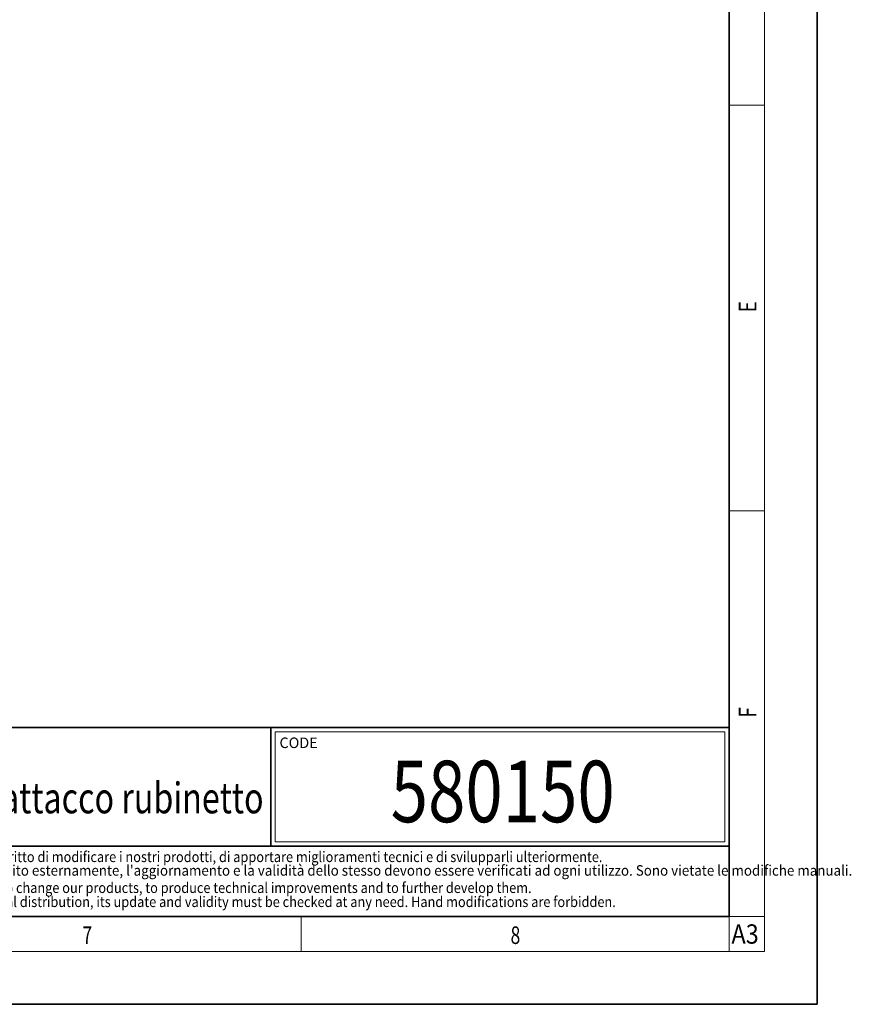
# Model space of a CAD drawing. Extents: x 0 to 424, y 0 to 297.
# Drawn here: x 329 to 424, y 0 to 112 of the extents above; entities that cross this region are included whole.
import ezdxf
from ezdxf.enums import TextEntityAlignment as Align

# ---------------------------------------------------------------- set-up
doc = ezdxf.new("R2010")
doc.units = 0
doc.layers.get('0').update_dxf_attribs({"lineweight": 13})
doc.styles.get("Standard").update_dxf_attribs({"font": 'isocp.shx'})

# ---------------------------------------------------------------- blocks, each defined once
blk = doc.blocks.new('BLOCK317')
at = {"color": 7, "lineweight": 13, "width": 0.75}
blk.add_text('E', height=2, rotation=90, dxfattribs=at).set_placement((413.09, 78.78), (413.09, 80.04), align=Align.FIT)
blk = doc.blocks.new('BLOCK318')
at = {"color": 7, "lineweight": 13, "width": 0.75}
blk.add_text('F', height=2, rotation=90, dxfattribs=at).set_placement((413.09, 32.65), (413.09, 33.83), align=Align.FIT)
blk = doc.blocks.new('BLOCK325')
at = {"color": 7, "lineweight": 13, "width": 0.75}
blk.add_text('8', height=2, dxfattribs=at).set_placement((385.1, 6.87), (386.21, 6.87), align=Align.FIT)
blk = doc.blocks.new('BLOCK326')
at = {"color": 7, "lineweight": 13, "width": 0.75}
blk.add_text('7', height=2, dxfattribs=at).set_placement((336.35, 6.87), (337.46, 6.87), align=Align.FIT)
blk = doc.blocks.new('BLOCK341')
at = {"color": 7, "lineweight": 13, "width": 0.8}
blk.add_text('A3', height=2.2, dxfattribs=at).set_placement((410.25, 6.9), (413.36, 6.9), align=Align.FIT)
blk = doc.blocks.new('BLOCK342')
at = {"color": 7, "lineweight": 13, "width": 0.7}
blk.add_text('580150', height=7, dxfattribs=at).set_placement((371.45, 20.73), (396.96, 20.73), align=Align.FIT)
blk = doc.blocks.new('BLOCK343')
at = {"color": 7, "lineweight": 13, "width": 0.6}
blk.add_text('Sconnettore BA DN20 con attacco rubinetto', height=3.5, dxfattribs=at).set_placement((282.3, 21.74), (356.98, 21.74), align=Align.FIT)
blk = doc.blocks.new('BLOCK345')
at = {"color": 7, "lineweight": 13, "width": 0.75}
blk.add_text('CODE', height=1.2, dxfattribs=at).set_placement((358.79, 29.17), (363.14, 29.17), align=Align.FIT)
blk = doc.blocks.new('BLOCK346')
at = {"color": 7, "lineweight": 13, "width": 0.731}
blk.add_text("Attenzione: documento gestito da sistema informatico: se distribuito esternamente, l'aggiornamento e la validità dello stesso devono essere verificati ad ogni utilizzo. Sono vietate le modifiche manuali.", height=1.2, rotation=0, dxfattribs=at).set_placement((281.51, 14.64), (424.01, 14.64), align=Align.FIT)
blk = doc.blocks.new('BLOCK347')
at = {"color": 7, "lineweight": 13, "width": 0.731}
blk.add_text('Attention: document managed by software system: in case of external distribution, its update and validity must be checked at any need. Hand modifications are forbidden.', height=1.2, rotation=0, dxfattribs=at).set_placement((281.7, 11.07), (397.08, 11.07), align=Align.FIT)
blk = doc.blocks.new('BLOCK348')
at = {"color": 7, "lineweight": 13, "width": 0.7}
blk.add_text('Questo documento non è da ritenersi impegnativo. Ci riserviamo il diritto di modificare i nostri prodotti, di apportare miglioramenti tecnici e di svilupparli ulteriormente.', height=1.2, dxfattribs=at).set_placement((281.46, 16.19), (395.56, 16.19), align=Align.FIT)
blk = doc.blocks.new('BLOCK349')
at = {"color": 7, "lineweight": 13, "width": 0.731}
blk.add_text('This document can not be considered binding. We reserve the right to change our products, to produce technical improvements and to further develop them.', height=1.2, dxfattribs=at).set_placement((281.59, 12.67), (387.49, 12.67), align=Align.FIT)

msp = doc.modelspace()

# ---------------------------------------------------------------- linework, layer by layer
at = {"color": 7, "lineweight": 35}
for p, q in [((420, 0), (420, 297)), ((410, 10), (410, 287)), ((230, 31.5), (410, 31.5)), ((357.8124, 18), (357.8124, 31.5)), ((357.8124, 31.5), (410, 31.5)), ((410, 10), (410, 31.5)), ((357.8124, 18), (281, 18)), ((357.8124, 18), (408.5, 18)), ((397, 18), (410, 18)), ((20, 10), (410, 10)), ((230, 10), (410, 10)), ((0, 0), (420, 0))]:
    msp.add_line(p, q, dxfattribs=at)
at = {"color": 7, "lineweight": 13}
for p, q in [((414, 6), (414, 291)), ((410, 102.3333), (414, 102.3333)), ((410, 56.1667), (414, 56.1667)), ((358.3124, 31), (409.5, 31)), ((358.3124, 18.5), (358.3124, 31)), ((409.5, 31), (409.5, 18.5)), ((361.25, 6), (361.25, 10)), ((410, 10), (414, 10)), ((410, 10), (410, 6)), ((414, 6), (16, 6))]:
    msp.add_line(p, q, dxfattribs=at)
at = {"color": 252, "lineweight": 13}
msp.add_line((358.3124, 18.5), (409.5, 18.5), dxfattribs=at)

# ---------------------------------------------------------------- block references
at = {"lineweight": 0}
for name in ['BLOCK317', 'BLOCK318', 'BLOCK345', 'BLOCK342', 'BLOCK343', 'BLOCK348', 'BLOCK346', 'BLOCK349', 'BLOCK347', 'BLOCK341', 'BLOCK326', 'BLOCK325']:
    msp.add_blockref(name, (0, 0), dxfattribs=at)

doc.saveas('drawing.dxf')
